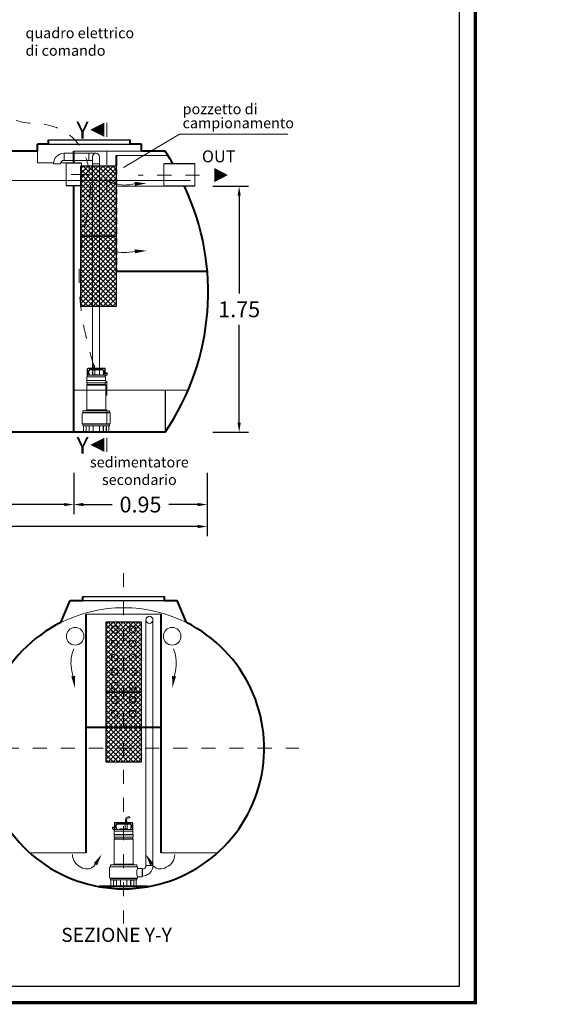
# Model space of a CAD drawing. Extents: x 348 to 729, y 206 to 229.
# Drawn here: x 518 to 521, y 217 to 224 of the extents above; entities that cross this region are included whole.
import ezdxf
from ezdxf.enums import TextEntityAlignment as Align

# ---------------------------------------------------------------- set-up
doc = ezdxf.new("R2010")
doc.units = 0
doc.header["$MEASUREMENT"] = 0
for name, pattern in [('CENTER', [2, 1.25, -0.25, 0.25, -0.25]), ('DASHED', [0.75, 0.5, -0.25]), ('HIDDEN', [0.375, 0.25, -0.125])]:
    doc.linetypes.add(name, pattern=pattern)
doc.layers.get('0').update_dxf_attribs({"linetype": 'CONTINUOUS'})
doc.layers.get('DEFPOINTS').update_dxf_attribs({"linetype": 'CONTINUOUS'})
doc.layers.add('filtro sel', color=3, linetype='CONTINUOUS')
for name, color, linetype, lineweight in [('fondo', 7, 'CONTINUOUS', 15), ('frecce', 8, 'CONTINUOUS', 15), ('livello acqua', 140, 'CONTINUOUS', 15), ('mezzeria', 8, 'CENTER', 15), ('pompe', 151, 'CONTINUOUS', 15), ('quote', 1, 'CONTINUOUS', 15), ('SCRITTE', 1, 'CONTINUOUS', 15), ('sezioni', 5, 'CONTINUOUS', 40), ('sezz', 4, 'CONTINUOUS', 15), ('tubo', 40, 'CONTINUOUS', 15), ('tubosez', 30, 'CONTINUOUS', 30)]:
    doc.layers.add(name, color=color, linetype=linetype, lineweight=lineweight)
doc.styles.add('ARIAL', font='ARIAL.TTF')
doc.styles.add('RED', font='ARIAL.TTF')
doc.dimstyles.new('RED', dxfattribs={"dimscale": 0.045, "dimtxt": 2.5, "dimasz": 1.5, "dimexe": 1.5, "dimexo": 0, "dimgap": 1.2, "dimtad": 0, "dimtih": 1, "dimtoh": 1, "dimzin": 1, "dimdsep": 46, "dimtxsty": 'RED', "dimcen": 0, "dimadec": 0, "dimazin": 0, "dimtfac": 1, "dimtdec": 4, "dimtmove": 0, "dimatfit": 3, "dimfxl": 0, "dimtolj": 1, "dimtzin": 0, "dimarcsym": 0})

# ---------------------------------------------------------------- blocks, each defined once
blk = doc.blocks.new('*D35')
at = {"layer": 'DEFPOINTS', "color": 0}
for p in [(518.9282, 222.4469), (518.9282, 220.6969), (519.1161, 220.6969)]:
    blk.add_point(p, dxfattribs=at)
at = {"layer": 'quote', "color": 0, "lineweight": -2}
for p, q in [((518.9282, 222.4469), (519.1836, 222.4469)), ((519.1161, 222.3794), (519.1161, 221.6833)), ((519.1161, 220.7644), (519.1161, 221.4604)), ((518.9282, 220.6969), (519.1836, 220.6969))]:
    blk.add_line(p, q, dxfattribs=at)
at = {"layer": 'quote', "color": 0}
for points in [[(519.1049, 222.3794), (519.1274, 222.3794), (519.1161, 222.4469)], [(519.1049, 220.7644), (519.1274, 220.7644), (519.1161, 220.6969)]]:
    blk.add_solid(points, dxfattribs=at)
at = {"layer": 'quote', "color": 0, "insert": (519.1161, 221.5719), "char_height": 0.1125, "attachment_point": 5, "style": 'RED'}
blk.add_mtext('\\A1;1.75', dxfattribs=at)
blk = doc.blocks.new('*D36')
at = {"layer": 'DEFPOINTS', "color": 0}
for p in [(514.6381, 220.1733), (518.8891, 220.1733), (518.8891, 220.0265)]:
    blk.add_point(p, dxfattribs=at)
at = {"layer": 'quote', "color": 0, "lineweight": -2}
for p, q in [((514.6381, 220.1733), (514.6381, 219.959)), ((518.8891, 220.1733), (518.8891, 219.959)), ((514.7056, 220.0265), (516.5608, 220.0265)), ((518.8216, 220.0265), (516.9664, 220.0265))]:
    blk.add_line(p, q, dxfattribs=at)
at = {"layer": 'quote', "color": 0}
for points in [[(514.7056, 220.0378), (514.7056, 220.0153), (514.6381, 220.0265)], [(518.8216, 220.0378), (518.8216, 220.0153), (518.8891, 220.0265)]]:
    blk.add_solid(points, dxfattribs=at)
at = {"layer": 'quote', "color": 0, "insert": (516.7636, 220.0265), "char_height": 0.1125, "attachment_point": 5, "style": 'RED'}
blk.add_mtext('\\A1;4.25', dxfattribs=at)
blk = doc.blocks.new('*D38')
at = {"layer": 'DEFPOINTS', "color": 0}
for p in [(516.3891, 220.4088), (517.9391, 220.4088), (517.9391, 220.1828)]:
    blk.add_point(p, dxfattribs=at)
at = {"layer": 'quote', "color": 0, "lineweight": -2}
for p, q in [((516.3891, 220.4088), (516.3891, 220.1153)), ((517.9391, 220.4088), (517.9391, 220.1153)), ((516.4566, 220.1828), (516.9689, 220.1828)), ((517.8716, 220.1828), (517.3593, 220.1828))]:
    blk.add_line(p, q, dxfattribs=at)
at = {"layer": 'quote', "color": 0}
for points in [[(516.4566, 220.194), (516.4566, 220.1715), (516.3891, 220.1828)], [(517.8716, 220.194), (517.8716, 220.1715), (517.9391, 220.1828)]]:
    blk.add_solid(points, dxfattribs=at)
at = {"layer": 'quote', "color": 0, "insert": (517.1641, 220.1828), "char_height": 0.1125, "attachment_point": 5, "style": 'RED'}
blk.add_mtext('\\A1;1.55', dxfattribs=at)
blk = doc.blocks.new('*D39')
at = {"layer": 'DEFPOINTS', "color": 0}
for p in [(517.9391, 220.4088), (518.8891, 220.4088), (518.8891, 220.1828)]:
    blk.add_point(p, dxfattribs=at)
at = {"layer": 'quote', "color": 0, "lineweight": -2}
for p, q in [((517.9391, 220.4088), (517.9391, 220.1153)), ((518.8891, 220.4088), (518.8891, 220.1153)), ((518.0066, 220.1828), (518.2136, 220.1828)), ((518.8216, 220.1828), (518.6146, 220.1828))]:
    blk.add_line(p, q, dxfattribs=at)
at = {"layer": 'quote', "color": 0}
for points in [[(518.0066, 220.194), (518.0066, 220.1715), (517.9391, 220.1828)], [(518.8216, 220.194), (518.8216, 220.1715), (518.8891, 220.1828)]]:
    blk.add_solid(points, dxfattribs=at)
at = {"layer": 'quote', "color": 0, "insert": (518.4141, 220.1828), "char_height": 0.1125, "attachment_point": 5, "style": 'RED'}
blk.add_mtext('\\A1;0.95', dxfattribs=at)

msp = doc.modelspace()

# ---------------------------------------------------------------- hatches: boundary and pattern name
at = {"layer": 'filtro sel'}
h = msp.add_hatch(dxfattribs=at)
h.set_pattern_fill('NET', color=256, scale=0.2, angle=45, style=0)
h.set_pattern_definition([(45, (27.273934, -38.403497), (-0.0176776695, 0.0176776695), []), (135, (27.273934, -38.403497), (-0.0176776695, -0.0176776695), [])])
h.paths.add_polyline_path([(518.2404, 222.5923), (517.9904, 222.5923), (517.9904, 222.0923), (518.2404, 222.0923)])
h = msp.add_hatch(dxfattribs=at)
h.set_pattern_fill('NET', color=256, scale=0.2, angle=45, style=0)
h.set_pattern_definition([(45, (27.273934, -38.903497), (-0.0176776695, 0.0176776695), []), (135, (27.273934, -38.903497), (-0.0176776695, -0.0176776695), [])])
h.paths.add_polyline_path([(518.2404, 222.0923), (517.9904, 222.0923), (517.9904, 221.5923), (518.2404, 221.5923)])
h = msp.add_hatch(dxfattribs=at)
h.set_pattern_fill('NET', color=256, scale=0.2, angle=45, style=0)
h.set_pattern_definition([(45, (27.45264, -41.64693), (-0.0176776695, 0.0176776695), []), (135, (27.45264, -41.64693), (-0.0176776695, -0.0176776695), [])])
h.paths.add_polyline_path([(518.4191, 219.3489), (518.1691, 219.3489), (518.1691, 218.8489), (518.4191, 218.8489)])
h = msp.add_hatch(dxfattribs=at)
h.set_pattern_fill('NET', color=256, scale=0.2, angle=45, style=0)
h.set_pattern_definition([(45, (27.45264, -42.14693), (-0.0176776695, 0.0176776695), []), (135, (27.45264, -42.14693), (-0.0176776695, -0.0176776695), [])])
h.paths.add_polyline_path([(518.4191, 218.8489), (518.1691, 218.8489), (518.1691, 218.3489), (518.4191, 218.3489)])

# ---------------------------------------------------------------- linework, layer by layer
for p, q in [((517.7604, 222.7769), (518.3404, 222.7769)), ((517.7604, 222.7769), (518.3404, 222.7769)), ((517.7604, 222.7469), (518.3404, 222.7469)), ((518.5888, 220.9962), (518.5888, 220.6969)), ((518.0041, 219.529), (518.5841, 219.529)), ((518.0041, 219.499), (518.5841, 219.499))]:
    msp.add_line(p, q)
at = {"const_width": 0.0232}
msp.add_lwpolyline([(512.7317, 216.6387), (512.7317, 229.102), (520.7963, 229.102), (520.7963, 216.6387)], close=True, dxfattribs=at)
msp.add_lwpolyline([(512.8475, 216.7545), (512.8475, 228.9862), (520.6805, 228.9862), (520.6805, 216.7545)], close=True)
at = {"layer": 'filtro sel'}
for points in [[(518.2404, 222.5923), (518.2404, 222.0923), (517.9904, 222.0923), (517.9904, 222.5923)], [(518.2404, 222.0923), (518.2404, 221.5923), (517.9904, 221.5923), (517.9904, 222.0923)], [(518.4191, 219.3489), (518.4191, 218.8489), (518.1691, 218.8489), (518.1691, 219.3489)], [(518.4191, 218.8489), (518.4191, 218.3489), (518.1691, 218.3489), (518.1691, 218.8489)]]:
    msp.add_lwpolyline(points, close=True, dxfattribs=at)
at = {"layer": 'fondo'}
for p, q in [((517.6804, 222.6969), (517.6804, 222.6148)), ((518.4204, 222.6969), (517.9391, 222.6969)), ((518.2404, 222.6651), (518.6093, 222.6651)), ((517.6804, 222.6148), (517.7954, 222.6148)), ((517.8464, 222.6148), (517.9391, 222.6148)), ((517.9391, 220.9962), (518.0316, 220.9962)), ((518.0164, 220.9962), (518.7528, 220.9962)), ((518.0274, 219.4033), (518.5607, 219.4033)), ((517.6254, 217.7053), (518.0274, 217.7053)), ((518.5607, 217.7053), (518.9628, 217.7053))]:
    msp.add_line(p, q, dxfattribs=at)
for centre in [(518.2296, 219.2933), (518.3586, 219.2933), (518.2296, 219.1933), (518.3586, 219.1933), (518.2296, 219.0933), (518.3586, 219.0933), (518.2296, 218.9933), (518.3586, 218.9933), (518.2296, 218.8933), (518.3586, 218.8933), (518.2296, 218.7933), (518.3586, 218.7933), (518.2296, 218.6933), (518.3586, 218.6933)]:
    msp.add_circle(centre, 0.025, dxfattribs=at)
msp.add_arc((518.2941, 218.4489), 1, 63.49539, 116.50461, dxfattribs=at)
at = {"layer": 'frecce'}
for points, format in [([(518.9401, 222.5269, 0.1, 0, 0), (519.0357, 222.5269, 0, 0, 0)], "xyseb"), ([(518.4017, 222.4656), (518.3561, 222.4614, -0.145031), (518.204, 222.4743, 0.038051), (518.1811, 222.487)], "xyb"), ([(518.4017, 221.9856), (518.3561, 221.9813, -0.145031), (518.204, 221.9942, 0.038051), (518.1811, 222.0069)], "xyb"), ([(517.9394, 218.9337), (517.9309, 218.9787, -0.145031), (517.9296, 219.1313, 0.038051), (517.9401, 219.1553)], "xyb"), ([(518.6488, 218.9337), (518.6572, 218.9787, 0.145031), (518.6585, 219.1313, -0.038051), (518.648, 219.1553)], "xyb"), ([(518.1083, 217.6472), (518.0815, 217.6097, -0.35746), (517.9903, 217.603, -0.306451), (517.9302, 217.6926)], "xyb"), ([(518.4798, 217.6472), (518.5067, 217.6097, 0.35746), (518.5978, 217.603, 0.306451), (518.658, 217.6926)], "xyb")]:
    msp.add_lwpolyline(points, format=format, dxfattribs=at)
for points in [[(518.3743, 222.4504), (518.3731, 222.4784), (518.4577, 222.468)], [(518.3743, 221.9704), (518.3731, 221.9983), (518.4577, 221.988)], [(517.9217, 218.9595), (517.9494, 218.9633), (517.947, 218.8782)], [(518.6664, 218.9595), (518.6387, 218.9633), (518.6411, 218.8782)], [(518.1055, 217.616), (518.0817, 217.6306), (518.1376, 217.6949)], [(518.4826, 217.616), (518.5064, 217.6306), (518.4505, 217.6949)]]:
    msp.add_solid(points, dxfattribs=at)
at = {"layer": 'livello acqua'}
for p, q in [((514.8222, 222.4894), (518.7706, 222.4894)), ((518.5808, 222.4469), (518.2418, 222.4469))]:
    msp.add_line(p, q, dxfattribs=at)
at = {"layer": 'mezzeria', "ltscale": 0.1}
msp.add_line((518.0455, 222.5308), (517.8327, 222.5308), dxfattribs=at)
at = {"layer": 'mezzeria', "ltscale": 0.05}
msp.add_line((518.8337, 222.5269), (518.3972, 222.5269), dxfattribs=at)
at = {"layer": 'mezzeria', "ltscale": 0.06}
for p, q in [((518.2941, 219.6954), (518.2941, 217.2023)), ((517.0475, 218.4489), (519.5406, 218.4489))]:
    msp.add_line(p, q, dxfattribs=at)
at = {"layer": 'pompe', "lineweight": 0}
for p, q in [((517.845, 222.6279), (517.845, 222.6279)), ((517.87, 222.6316), (518.072, 222.6316)), ((518.072, 222.6566), (518.072, 221.153)), ((518.122, 221.153), (518.122, 222.6566)), ((518.122, 222.6075), (518.122, 222.6075)), ((518.072, 221.1409), (518.072, 221.1047)), ((518.122, 221.1047), (518.122, 221.1409)), ((518.4528, 217.6143), (518.4528, 219.3624)), ((518.5028, 219.3626), (518.5028, 217.6143)), ((518.4261, 217.5893), (518.4278, 217.5893))]:
    msp.add_line(p, q, dxfattribs=at)
at = {"layer": 'pompe'}
for p, q in [((517.87, 222.6816), (517.87, 222.6316)), ((518.047, 222.6816), (518.047, 222.6316)), ((517.845, 222.6066), (517.795, 222.6066)), ((518.072, 222.6066), (518.122, 222.6066)), ((518.0749, 221.1566), (518.074, 221.1557)), ((518.0749, 221.1566), (518.074, 221.1557)), ((518.0882, 221.1566), (518.0749, 221.1566)), ((518.0882, 221.1566), (518.0749, 221.1566)), ((518.0775, 221.1716), (518.0775, 221.1566)), ((518.0856, 221.1716), (518.0775, 221.1716)), ((518.0856, 221.1716), (518.0856, 221.1566)), ((518.0891, 221.1557), (518.0882, 221.1566)), ((518.0891, 221.1557), (518.0882, 221.1566)), ((518.0325, 221.0888), (518.0325, 221.0667)), ((518.0346, 221.0915), (518.0346, 221.1469)), ((518.0346, 221.0999), (518.037, 221.1023)), ((518.0352, 221.0915), (518.163, 221.0915)), ((518.037, 221.1023), (518.037, 221.1469)), ((518.037, 221.1023), (518.1602, 221.1023)), ((518.0406, 221.153), (518.1576, 221.153)), ((518.0406, 221.1505), (518.1576, 221.1505)), ((518.0442, 221.1157), (518.0442, 221.1327)), ((518.0449, 221.1132), (518.0502, 221.1041)), ((518.0515, 221.1419), (518.0456, 221.1361)), ((518.0466, 221.1157), (518.0466, 221.1327)), ((518.047, 221.1145), (518.0533, 221.1035)), ((518.0532, 221.1402), (518.0474, 221.1344)), ((518.0549, 221.1433), (518.1433, 221.1433)), ((518.0549, 221.1409), (518.1433, 221.1409)), ((518.1266, 221.1047), (518.0716, 221.1047)), ((518.1266, 221.1047), (518.0716, 221.1047)), ((518.0737, 221.1061), (518.0742, 221.1409)), ((518.0894, 221.1061), (518.0737, 221.1061)), ((518.0894, 221.1061), (518.0737, 221.1061)), ((518.0891, 221.1557), (518.074, 221.1557)), ((518.074, 221.1557), (518.074, 221.153)), ((518.0891, 221.1557), (518.074, 221.1557)), ((518.074, 221.1557), (518.074, 221.153)), ((518.0894, 221.1061), (518.089, 221.1409)), ((518.0891, 221.1557), (518.0891, 221.153)), ((518.0891, 221.1557), (518.0891, 221.153)), ((518.1245, 221.1061), (518.1088, 221.1061)), ((518.1245, 221.1061), (518.1088, 221.1061)), ((518.1449, 221.1035), (518.1512, 221.1145)), ((518.1509, 221.1344), (518.145, 221.1402)), ((518.1526, 221.1361), (518.1467, 221.1419)), ((518.1481, 221.1041), (518.1533, 221.1132)), ((518.1516, 221.1327), (518.1516, 221.1157)), ((518.154, 221.1327), (518.154, 221.1157)), ((518.1612, 221.1469), (518.1612, 221.1023)), ((518.1619, 221.1016), (518.1636, 221.0999)), ((518.1636, 221.1469), (518.1636, 221.0915)), ((518.1775, 221.1198), (518.1636, 221.1198)), ((518.1775, 221.1162), (518.1636, 221.1162)), ((518.1636, 221.0951), (518.1775, 221.1089)), ((518.1657, 221.0667), (518.1657, 221.0888)), ((518.1775, 221.1089), (518.1775, 221.1198)), ((518.1666, 221.0661), (518.0316, 221.0661)), ((518.0316, 221.0661), (518.0316, 221.0647)), ((518.1666, 221.0647), (518.0316, 221.0647)), ((518.0316, 221.0632), (518.0316, 221.0527)), ((518.0316, 221.0331), (518.0316, 220.8565)), ((518.1649, 221.0331), (518.033, 221.0331)), ((518.0346, 221.0373), (518.0346, 221.0485)), ((518.1631, 221.0489), (518.0351, 221.0489)), ((518.1634, 221.0369), (518.0351, 221.0369)), ((518.1636, 221.0485), (518.1636, 221.0373)), ((518.1666, 221.0647), (518.1666, 221.0661)), ((518.1666, 221.0647), (518.1666, 221.0661)), ((518.1666, 221.0527), (518.1666, 221.0632)), ((518.1666, 220.8565), (518.1666, 221.0331)), ((517.9996, 220.8317), (517.9996, 220.7598)), ((518.1947, 220.837), (518.0035, 220.837)), ((518.0035, 220.8355), (518.0035, 220.837)), ((518.1947, 220.8355), (518.0035, 220.8355)), ((518.0044, 220.8376), (518.0044, 220.848)), ((518.1917, 220.85), (518.0065, 220.85)), ((518.0332, 220.8503), (518.0188, 220.8503)), ((518.0188, 220.85), (518.0188, 220.8503)), ((518.0314, 220.8564), (518.0261, 220.851)), ((518.1662, 220.8565), (518.0321, 220.8565)), ((518.0332, 220.85), (518.0332, 220.8503)), ((518.1795, 220.8503), (518.165, 220.8503)), ((518.165, 220.8503), (518.165, 220.85)), ((518.1721, 220.851), (518.1668, 220.8564)), ((518.1795, 220.8503), (518.1795, 220.85)), ((518.1938, 220.848), (518.1938, 220.8376)), ((518.1947, 220.837), (518.1947, 220.8355)), ((518.1986, 220.8317), (518.1986, 220.7598)), ((518.1947, 220.7559), (518.0035, 220.7559)), ((518.0035, 220.7556), (518.1947, 220.7556)), ((518.0035, 220.7556), (518.0035, 220.7541)), ((518.1947, 220.7541), (518.0035, 220.7541)), ((518.0044, 220.7459), (518.0044, 220.7535)), ((518.1917, 220.7439), (518.0065, 220.7439)), ((518.0092, 220.6989), (518.0092, 220.7418)), ((518.0267, 220.6989), (518.0267, 220.7439)), ((518.0275, 220.6975), (518.0275, 220.7418)), ((518.048, 220.7424), (518.0281, 220.7424)), ((518.0319, 220.7435), (518.0774, 220.7435)), ((518.0486, 220.6975), (518.0486, 220.7418)), ((518.0493, 220.6989), (518.0493, 220.7435)), ((518.0738, 220.742), (518.0738, 220.7435)), ((518.0756, 220.7401), (518.0766, 220.7401)), ((518.0766, 220.7418), (518.0766, 220.6989)), ((518.1208, 220.7435), (518.1663, 220.7435)), ((518.1217, 220.7418), (518.1217, 220.6989)), ((518.1217, 220.7401), (518.1226, 220.7401)), ((518.1244, 220.7435), (518.1244, 220.742)), ((518.1489, 220.7435), (518.1489, 220.6989)), ((518.1497, 220.7418), (518.1497, 220.6975)), ((518.1702, 220.7424), (518.1503, 220.7424)), ((518.1708, 220.7418), (518.1708, 220.6975)), ((518.1715, 220.7439), (518.1715, 220.6989)), ((518.189, 220.7418), (518.189, 220.6989)), ((518.1938, 220.7535), (518.1938, 220.7459)), ((518.1947, 220.7556), (518.1947, 220.7541)), ((518.0044, 220.6983), (518.0261, 220.6983)), ((518.0044, 220.6969), (518.0044, 220.6983)), ((518.0044, 220.6969), (518.0507, 220.6969)), ((518.0244, 220.6983), (518.0244, 220.6969)), ((518.0499, 220.6983), (518.0507, 220.6983)), ((518.0507, 220.6969), (518.0507, 220.6983)), ((518.0507, 220.6969), (518.072, 220.6969)), ((518.072, 220.6983), (518.1262, 220.6983)), ((518.072, 220.6983), (518.072, 220.6969)), ((518.072, 220.6969), (518.1262, 220.6969)), ((518.1262, 220.6983), (518.1262, 220.6969)), ((518.1262, 220.6969), (518.1475, 220.6969)), ((518.1475, 220.6983), (518.1483, 220.6983)), ((518.1475, 220.6983), (518.1475, 220.6969)), ((518.1475, 220.6969), (518.1938, 220.6969)), ((518.1721, 220.6983), (518.1938, 220.6983)), ((518.1738, 220.6983), (518.1738, 220.6969)), ((518.1938, 220.6983), (518.1938, 220.6969)), ((518.3076, 217.9402), (518.3076, 217.9251)), ((518.3156, 217.9402), (518.3156, 217.9251)), ((518.3259, 217.9602), (518.3379, 217.9613)), ((518.3267, 217.9522), (518.339, 217.9533)), ((518.2157, 217.8883), (518.2295, 217.8883)), ((518.2157, 217.8775), (518.2157, 217.8883)), ((518.2157, 217.8847), (518.2295, 217.8847)), ((518.2295, 217.8636), (518.2157, 217.8775)), ((518.2295, 217.9155), (518.2295, 217.86)), ((518.2313, 217.8701), (518.2295, 217.8684)), ((518.232, 217.9155), (518.232, 217.8708)), ((518.3562, 217.8708), (518.233, 217.8708)), ((518.3526, 217.9215), (518.2356, 217.9215)), ((518.3526, 217.9191), (518.2356, 217.9191)), ((518.2392, 217.9012), (518.2392, 217.8842)), ((518.2451, 217.8726), (518.2398, 217.8818)), ((518.2406, 217.9046), (518.2464, 217.9104)), ((518.2416, 217.9012), (518.2416, 217.8842)), ((518.2482, 217.872), (518.2419, 217.883)), ((518.2423, 217.9029), (518.2481, 217.9087)), ((518.3383, 217.9118), (518.2498, 217.9118)), ((518.3383, 217.9094), (518.2498, 217.9094)), ((518.2666, 217.8732), (518.3216, 217.8732)), ((518.2687, 217.8747), (518.2844, 217.8747)), ((518.3038, 217.8747), (518.3042, 217.9094)), ((518.3038, 217.8747), (518.3194, 217.8747)), ((518.3041, 217.9242), (518.305, 217.9251)), ((518.3041, 217.9242), (518.3191, 217.9242)), ((518.3041, 217.9242), (518.3041, 217.9215)), ((518.305, 217.9251), (518.3182, 217.9251)), ((518.3182, 217.9251), (518.3191, 217.9242)), ((518.3194, 217.8747), (518.319, 217.9094)), ((518.3191, 217.9242), (518.3191, 217.9215)), ((518.3462, 217.883), (518.3399, 217.872)), ((518.34, 217.9087), (518.3458, 217.9029)), ((518.3417, 217.9104), (518.3475, 217.9046)), ((518.3483, 217.8818), (518.343, 217.8726)), ((518.3465, 217.8842), (518.3465, 217.9012)), ((518.3489, 217.8842), (518.3489, 217.9012)), ((518.3562, 217.8708), (518.3562, 217.9155)), ((518.3586, 217.8684), (518.3562, 217.8708)), ((518.3586, 217.86), (518.3586, 217.9155)), ((518.2265, 217.8346), (518.3616, 217.8346)), ((518.2265, 217.8332), (518.2265, 217.8346)), ((518.2265, 217.8332), (518.2265, 217.8346)), ((518.2265, 217.8332), (518.3616, 217.8332)), ((518.2265, 217.8212), (518.2265, 217.8317)), ((518.2265, 217.6251), (518.2265, 217.8016)), ((518.2275, 217.8353), (518.2275, 217.8573)), ((518.2282, 217.8016), (518.3601, 217.8016)), ((518.2295, 217.817), (518.2295, 217.8058)), ((518.2298, 217.8054), (518.3581, 217.8054)), ((518.23, 217.8174), (518.3581, 217.8174)), ((518.358, 217.86), (518.2301, 217.86)), ((518.3586, 217.8058), (518.3586, 217.817)), ((518.3606, 217.8573), (518.3606, 217.8353)), ((518.3616, 217.8346), (518.3616, 217.8332)), ((518.3616, 217.8317), (518.3616, 217.8212)), ((518.3616, 217.8016), (518.3616, 217.6251)), ((518.1946, 217.6002), (518.1946, 217.5283)), ((518.1984, 217.6055), (518.3897, 217.6055)), ((518.1984, 217.6055), (518.1984, 217.6041)), ((518.1984, 217.6041), (518.3897, 217.6041)), ((518.1994, 217.6165), (518.1994, 217.6061)), ((518.2014, 217.6185), (518.3867, 217.6185)), ((518.2137, 217.6188), (518.2282, 217.6188)), ((518.2137, 217.6188), (518.2137, 217.6185)), ((518.221, 217.6196), (518.2264, 217.6249)), ((518.227, 217.6251), (518.361, 217.6251)), ((518.2282, 217.6188), (518.2282, 217.6185)), ((518.3599, 217.6188), (518.3744, 217.6188)), ((518.3599, 217.6185), (518.3599, 217.6188)), ((518.3618, 217.6249), (518.3671, 217.6196)), ((518.3744, 217.6185), (518.3744, 217.6188)), ((518.3887, 217.6061), (518.3887, 217.6165)), ((518.3897, 217.6041), (518.3897, 217.6055)), ((518.3936, 217.5944), (518.3936, 217.6002)), ((518.4261, 217.5944), (518.3936, 217.5944)), ((518.4261, 217.5341), (518.4261, 217.5944)), ((518.4278, 217.5893), (518.4278, 217.5393)), ((518.5028, 217.6143), (518.4528, 217.6143)), ((518.1984, 217.5245), (518.3897, 217.5245)), ((518.3897, 217.5241), (518.1984, 217.5241)), ((518.1984, 217.5241), (518.1984, 217.5227)), ((518.1984, 217.5227), (518.3897, 217.5227)), ((518.1994, 217.5221), (518.1994, 217.5144)), ((518.3887, 217.5144), (518.3887, 217.5221)), ((518.3897, 217.5241), (518.3897, 217.5227)), ((518.3936, 217.5283), (518.3936, 217.5341)), ((518.4261, 217.5341), (518.3936, 217.5341)), ((518.4261, 217.5393), (518.4278, 217.5393)), ((518.2211, 217.4668), (518.1994, 217.4668)), ((518.1994, 217.4668), (518.1994, 217.4654)), ((518.2457, 217.4654), (518.1994, 217.4654)), ((518.2014, 217.5124), (518.3867, 217.5124)), ((518.2041, 217.5104), (518.2041, 217.4674)), ((518.2194, 217.4668), (518.2194, 217.4654)), ((518.2217, 217.5124), (518.2217, 217.4674)), ((518.2224, 217.5104), (518.2224, 217.466)), ((518.223, 217.511), (518.2429, 217.511)), ((518.2724, 217.512), (518.2269, 217.512)), ((518.2435, 217.5104), (518.2435, 217.466)), ((518.2442, 217.512), (518.2442, 217.4674)), ((518.2457, 217.4668), (518.2448, 217.4668)), ((518.2457, 217.4668), (518.2457, 217.4654)), ((518.2669, 217.4654), (518.2457, 217.4654)), ((518.3212, 217.4668), (518.2669, 217.4668)), ((518.2669, 217.4668), (518.2669, 217.4654)), ((518.3212, 217.4654), (518.2669, 217.4654)), ((518.2687, 217.512), (518.2687, 217.5105)), ((518.2715, 217.5087), (518.2705, 217.5087)), ((518.2715, 217.5104), (518.2715, 217.4674)), ((518.3612, 217.512), (518.3157, 217.512)), ((518.3166, 217.5104), (518.3166, 217.4674)), ((518.3176, 217.5087), (518.3166, 217.5087)), ((518.3194, 217.5105), (518.3194, 217.512)), ((518.3212, 217.4668), (518.3212, 217.4654)), ((518.3425, 217.4654), (518.3212, 217.4654)), ((518.3433, 217.4668), (518.3425, 217.4668)), ((518.3425, 217.4654), (518.3425, 217.4668)), ((518.3888, 217.4654), (518.3425, 217.4654)), ((518.3439, 217.4674), (518.3439, 217.512)), ((518.3446, 217.466), (518.3446, 217.5104)), ((518.3452, 217.511), (518.3651, 217.511)), ((518.3657, 217.466), (518.3657, 217.5104)), ((518.3664, 217.4674), (518.3664, 217.5124)), ((518.3888, 217.4668), (518.367, 217.4668)), ((518.3687, 217.4668), (518.3687, 217.4654)), ((518.384, 217.4674), (518.384, 217.5104)), ((518.3888, 217.4654), (518.3888, 217.4668))]:
    msp.add_line(p, q, dxfattribs=at)
at = {"layer": 'pompe', "lineweight": 0}
msp.add_lwpolyline([(517.87, 222.6816), (518.0479, 222.6816), (518.097, 222.6816)], dxfattribs=at)
at = {"layer": 'pompe'}
msp.add_lwpolyline([(518.3379, 217.9613), (518.3379, 217.9608), (518.338, 217.9603), (518.338, 217.9599), (518.3381, 217.9594), (518.3382, 217.9589), (518.3383, 217.9584), (518.3383, 217.958), (518.3384, 217.9575), (518.3385, 217.957), (518.3385, 217.9566), (518.3386, 217.9561), (518.3387, 217.9556), (518.3387, 217.9551), (518.3387, 217.9547), (518.3387, 217.9542), (518.3388, 217.9537), (518.339, 217.9533)], dxfattribs=at)
at = {"layer": 'pompe', "lineweight": 0}
msp.add_circle((518.4778, 219.3626), 0.025, dxfattribs=at)
for centre, radius, start, end in [((517.87, 222.6066), 0.075, 90, 180), ((517.87, 222.6066), 0.025, 90, 180), ((518.097, 222.6566), 0.025, 0, 180), ((518.4278, 217.6143), 0.025, 270, 0), ((518.4278, 217.6143), 0.075, 270, 0)]:
    msp.add_arc(centre, radius, start, end, dxfattribs=at)
at = {"layer": 'pompe'}
for centre, radius, start, end in [((518.0352, 221.0888), 0.00265, 89.99987, 179.99986), ((518.0406, 221.1469), 0.00603, 89.99987, 179.99986), ((518.0406, 221.1469), 0.00362, 89.99987, 179.99986), ((518.0392, 221.0923), 0.00107, 307.41106, 322.59211), ((518.0491, 221.1327), 0.00482, 135.00011, 180.00013), ((518.0491, 221.1157), 0.00482, 180.00036, 210.0003), ((518.0469, 221.0923), 0.00107, 217.408, 232.58905), ((518.0491, 221.1327), 0.00241, 135.00011, 180.00013), ((518.0491, 221.1157), 0.00241, 180.00036, 210.0003), ((518.0491, 221.1035), 0.00121, 270.00051, 29.99894), ((518.0549, 221.1385), 0.00482, 89.99971, 135.00006), ((518.0549, 221.1385), 0.00241, 89.99971, 135.00006), ((518.0554, 221.1047), 0.00241, 210.00063, 270.00024), ((518.0716, 221.1021), 0.00265, 89.99987, 174.78361), ((518.0716, 221.1021), 0.00265, 89.99987, 174.78361), ((518.0764, 221.1048), 0.00302, 154.15803, 182.05667), ((518.0764, 221.1048), 0.00302, 154.15803, 182.05667), ((518.0867, 221.1048), 0.00302, 357.94328, 25.84186), ((518.0867, 221.1048), 0.00302, 357.94328, 25.84186), ((518.0991, 221.0938), 0.0121, 64.82035, 115.17945), ((518.0991, 221.0938), 0.0121, 64.82035, 115.17945), ((518.1115, 221.1048), 0.00302, 154.15803, 182.05667), ((518.1115, 221.1048), 0.00302, 154.15803, 182.05667), ((518.1218, 221.1048), 0.00302, 357.94328, 25.84186), ((518.1218, 221.1048), 0.00302, 357.94328, 25.84186), ((518.1266, 221.1021), 0.00265, 5.21655, 89.99987), ((518.1266, 221.1021), 0.00265, 5.21655, 89.99987), ((518.1428, 221.1047), 0.00241, 269.99991, 329.99944), ((518.1433, 221.1385), 0.00482, 44.99973, 90.00004), ((518.1433, 221.1385), 0.00241, 44.99973, 90.00004), ((518.1491, 221.1035), 0.00121, 150.00095, 269.99946), ((518.1492, 221.1327), 0.00241, 359.99982, 44.99978), ((518.1492, 221.1157), 0.00241, 329.99977, 359.99971), ((518.1492, 221.1327), 0.00482, 359.99982, 44.99978), ((518.1492, 221.1157), 0.00482, 329.99977, 359.99971), ((518.1576, 221.1469), 0.00603, 359.99965, 89.99987), ((518.1576, 221.1469), 0.00362, 359.99965, 89.99987), ((518.1602, 221.0999), 0.00241, 44.99989, 90.00026), ((518.163, 221.0888), 0.00265, 359.99998, 89.99987), ((518.0334, 221.0632), 0.00181, 122.40415, 180.0016), ((518.0354, 221.0527), 0.00386, 180.00014, 251.0728), ((518.0354, 221.0331), 0.00386, 108.92731, 179.99997), ((518.0319, 221.0667), 0.000603, 270.00002, 359.99818), ((518.034, 221.0485), 0.000603, 359.99873, 71.07216), ((518.034, 221.0373), 0.000603, 288.92724, 359.99944), ((518.1642, 221.0485), 0.000603, 108.92769, 180.00122), ((518.1642, 221.0373), 0.000603, 180.00064, 251.07291), ((518.1628, 221.0527), 0.00386, 288.92735, 359.99998), ((518.1628, 221.0331), 0.00386, 359.99993, 71.1062), ((518.1663, 221.0667), 0.000603, 180.00189, 270.00002), ((518.1648, 221.0632), 0.00181, 359.99829, 57.59576), ((518.0035, 220.8317), 0.00386, 89.99987, 179.99986), ((518.0038, 220.8376), 0.000603, 270.00007, 359.99998), ((518.0065, 220.848), 0.00205, 90.00004, 179.99997), ((518.0274, 220.8498), 0.00181, 134.99995, 164.07819), ((518.031, 220.8568), 0.000603, 315.00128, 359.99998), ((518.1672, 220.8568), 0.000603, 179.99833, 224.99758), ((518.1709, 220.8498), 0.00181, 15.92093, 45.00076), ((518.1917, 220.848), 0.00205, 359.99998, 89.99987), ((518.1944, 220.8376), 0.000603, 180.00009, 270.00002), ((518.1947, 220.8317), 0.00386, 359.99998, 89.99987), ((518.0035, 220.7598), 0.00386, 180.00009, 270.00002), ((518.0038, 220.7535), 0.000603, 0.00004, 89.99987), ((518.0065, 220.7459), 0.00205, 179.99991, 269.99989), ((518.0112, 220.7418), 0.00205, 89.99987, 179.99986), ((518.0281, 220.7418), 0.000603, 89.99987, 179.99986), ((518.0307, 220.7433), 0.000603, 58.21032, 89.99938), ((518.0319, 220.7453), 0.00181, 238.1615, 270.00002), ((518.048, 220.7418), 0.000603, 359.99998, 89.99987), ((518.0756, 220.742), 0.00181, 179.99997, 270), ((518.0786, 220.7418), 0.00205, 89.99987, 179.99986), ((518.1196, 220.7418), 0.00205, 359.99998, 89.99987), ((518.1226, 220.742), 0.00181, 270.00002, 0), ((518.1503, 220.7418), 0.000603, 89.99987, 179.99986), ((518.1604, 220.7541), 0.00121, 90.0002, 108.00015), ((518.1663, 220.7453), 0.00181, 270.00007, 301.79001), ((518.1676, 220.7433), 0.000603, 90.00157, 121.79042), ((518.1702, 220.7418), 0.000603, 359.99998, 89.99987), ((518.187, 220.7418), 0.00205, 359.99998, 89.99987), ((518.1917, 220.7459), 0.00205, 270.00013, 359.99998), ((518.1944, 220.7535), 0.000603, 89.99982, 179.99975), ((518.1947, 220.7598), 0.00386, 270.00002, 359.99998), ((518.0086, 220.6989), 0.000603, 270.00002, 359.99998), ((518.0261, 220.6989), 0.000603, 270.00002, 359.99998), ((518.0269, 220.6975), 0.000603, 270.00002, 359.99998), ((518.0492, 220.6975), 0.000603, 180.00009, 270.00002), ((518.0499, 220.6989), 0.000603, 180.00009, 270.00002), ((518.076, 220.6989), 0.000603, 270.00002, 359.99998), ((518.1223, 220.6989), 0.000603, 180.00009, 270.00002), ((518.1483, 220.6989), 0.000603, 270.00002, 359.99998), ((518.1491, 220.6975), 0.000603, 270.00002, 359.99998), ((518.1714, 220.6975), 0.000603, 180.00009, 270.00002), ((518.1721, 220.6989), 0.000603, 180.00009, 270.00002), ((518.1896, 220.6989), 0.000603, 180.00009, 270.00002), ((518.3277, 217.9402), 0.0201, 95.00015, 180.00002), ((518.3277, 217.9402), 0.0121, 95.00015, 180.00002), ((518.2356, 217.9155), 0.00603, 90.00013, 180.00035), ((518.233, 217.8684), 0.00241, 89.99974, 135.00011), ((518.2356, 217.9155), 0.00362, 90.00013, 180.00035), ((518.244, 217.9012), 0.00482, 135.00022, 180.00018), ((518.244, 217.8842), 0.00482, 180.00029, 210.00023), ((518.244, 217.9012), 0.00241, 135.00022, 180.00018), ((518.244, 217.8842), 0.00241, 180.00029, 210.00023), ((518.2441, 217.872), 0.00121, 270.00054, 29.99905), ((518.2498, 217.907), 0.00482, 89.99996, 135.00027), ((518.2498, 217.907), 0.00241, 89.99996, 135.00027), ((518.2503, 217.8732), 0.00241, 210.00056, 270.00009), ((518.2666, 217.8706), 0.00265, 90.00013, 174.78345), ((518.2714, 217.8733), 0.00302, 154.15814, 182.05672), ((518.2817, 217.8733), 0.00302, 357.94333, 25.84197), ((518.2941, 217.8623), 0.0121, 64.82055, 115.17965), ((518.3065, 217.8733), 0.00302, 154.15814, 182.05672), ((518.3167, 217.8733), 0.00302, 357.94333, 25.84197), ((518.3216, 217.8706), 0.00265, 5.21639, 90.00013), ((518.3378, 217.8732), 0.00241, 269.99976, 329.99937), ((518.3383, 217.907), 0.00482, 44.99994, 90.00029), ((518.3383, 217.907), 0.00241, 44.99994, 90.00029), ((518.3441, 217.872), 0.00121, 150.00106, 269.99949), ((518.3441, 217.9012), 0.00241, 359.99987, 44.99989), ((518.3441, 217.8842), 0.00241, 329.9997, 359.99964), ((518.3441, 217.9012), 0.00482, 359.99987, 44.99989), ((518.3441, 217.8842), 0.00482, 329.9997, 359.99964), ((518.3526, 217.9155), 0.00603, 0.00014, 90.00013), ((518.3526, 217.9155), 0.00362, 0.00014, 90.00013), ((518.2283, 217.8317), 0.00181, 122.40424, 180.00171), ((518.2304, 217.8212), 0.00386, 180.00002, 251.07265), ((518.2304, 217.8016), 0.00386, 108.8938, 180.00007), ((518.2269, 217.8353), 0.000603, 269.99998, 359.99811), ((518.2301, 217.8573), 0.00265, 90.00013, 180.00002), ((518.2289, 217.817), 0.000603, 359.99878, 71.07231), ((518.2289, 217.8058), 0.000603, 288.92709, 359.99936), ((518.3463, 217.8608), 0.00107, 307.41095, 322.592), ((518.354, 217.8608), 0.00107, 217.40789, 232.58894), ((518.358, 217.8573), 0.00265, 0.00014, 90.00013), ((518.3592, 217.817), 0.000603, 108.92784, 180.00127), ((518.3592, 217.8058), 0.000603, 180.00056, 251.07276), ((518.3577, 217.8212), 0.00386, 288.9272, 359.99986), ((518.3577, 217.8016), 0.00386, 0.00003, 71.07269), ((518.3612, 217.8353), 0.000603, 180.00182, 269.99998), ((518.3598, 217.8317), 0.00181, 359.9984, 57.59585), ((518.1984, 217.6002), 0.00386, 90.00013, 180.00002), ((518.1988, 217.6061), 0.000603, 269.99998, 359.99991), ((518.2014, 217.6165), 0.00205, 90.00013, 180.00002), ((518.2223, 217.6183), 0.00181, 134.99924, 164.07907), ((518.2259, 217.6253), 0.000603, 315.00242, 0.00167), ((518.3622, 217.6253), 0.000603, 180.00002, 224.99872), ((518.3658, 217.6183), 0.00181, 15.92181, 45.00005), ((518.3867, 217.6165), 0.00205, 0.00003, 89.99996), ((518.4592, 217.5643), 0.0723, 155.34316, 204.65684), ((518.3893, 217.6061), 0.000603, 180.00002, 269.99993), ((518.3897, 217.6002), 0.00386, 0.00014, 90.00013), ((518.1984, 217.5283), 0.00386, 180.00002, 269.99998), ((518.1988, 217.5221), 0.000603, 0.00025, 90.00018), ((518.2014, 217.5145), 0.00205, 180.00002, 269.99987), ((518.2328, 217.5226), 0.00121, 71.99985, 89.9998), ((518.3867, 217.5145), 0.00205, 270.00011, 0.00009), ((518.3893, 217.5221), 0.000603, 90.00013, 179.99996), ((518.3897, 217.5283), 0.00386, 269.99998, 359.99991), ((518.2035, 217.4674), 0.000603, 269.99998, 359.99991), ((518.2062, 217.5104), 0.00205, 90.00013, 180.00002), ((518.2211, 217.4674), 0.000603, 269.99998, 359.99991), ((518.2218, 217.466), 0.000603, 269.99998, 359.99991), ((518.223, 217.5104), 0.000603, 90.00013, 180.00002), ((518.2256, 217.5118), 0.000603, 58.20958, 89.99843), ((518.2269, 217.5139), 0.00181, 238.20999, 269.99993), ((518.2429, 217.5104), 0.000603, 0.00014, 90.00013), ((518.2441, 217.466), 0.000603, 180.00002, 269.99998), ((518.2448, 217.4674), 0.000603, 180.00002, 269.99998), ((518.2705, 217.5105), 0.00181, 180, 269.99998), ((518.2709, 217.4674), 0.000603, 269.99998, 359.99991), ((518.2736, 217.5104), 0.00205, 90.00013, 180.00002), ((518.3146, 217.5104), 0.00205, 0.00014, 90.00013), ((518.3172, 217.4674), 0.000603, 180.00002, 269.99998), ((518.3176, 217.5105), 0.00181, 270, 0.00003), ((518.3433, 217.4674), 0.000603, 269.99998, 359.99991), ((518.344, 217.466), 0.000603, 269.99998, 359.99991), ((518.3452, 217.5104), 0.000603, 90.00013, 180.00002), ((518.3612, 217.5139), 0.00181, 269.99998, 301.8385), ((518.3625, 217.5118), 0.000603, 90.00062, 121.78968), ((518.3651, 217.5104), 0.000603, 0.00014, 90.00013), ((518.3663, 217.466), 0.000603, 180.00002, 269.99998), ((518.367, 217.4674), 0.000603, 180.00002, 269.99998), ((518.3819, 217.5104), 0.00205, 0.00014, 90.00013), ((518.3846, 217.4674), 0.000603, 180.00002, 269.99998)]:
    msp.add_arc(centre, radius, start, end, dxfattribs=at)
at = {"layer": 'pompe', "linetype": 'HIDDEN', "ltscale": 0.2}
msp.add_spline([(518.0816, 221.1716), (518.0222, 221.3966), (517.9941, 222.0239), (518.0545, 222.5267), (517.984, 222.7303), (517.7663, 222.8799), (517.5012, 222.9318), (517.3716, 223.1927), (517.3373, 223.2597)], degree=3, dxfattribs=at)
at = {"layer": 'SCRITTE'}
for p, q in [((518.2937, 222.5812), (518.6924, 222.8173)), ((518.6924, 222.8173), (519.4625, 222.8173))]:
    msp.add_line(p, q, dxfattribs=at)
at = {"layer": 'sezioni'}
for p, q in [((517.7604, 222.7469), (517.7604, 222.7769)), ((517.7604, 222.7469), (517.7604, 222.7769)), ((518.3404, 222.7469), (518.3404, 222.7769)), ((517.6804, 222.6969), (517.6804, 222.7469)), ((517.7604, 222.7469), (517.6804, 222.7469)), ((518.4204, 222.7469), (518.3404, 222.7469)), ((518.4204, 222.7469), (518.3404, 222.7469)), ((518.4204, 222.7469), (518.3404, 222.7469)), ((518.4204, 222.6969), (518.4204, 222.7469)), ((518.4204, 222.6969), (518.4204, 222.7469)), ((517.6804, 222.6969), (517.3378, 222.6969)), ((517.9391, 222.6108), (517.9391, 222.6969)), ((518.2404, 222.6651), (518.2404, 222.5923)), ((518.5888, 222.6969), (518.4204, 222.6969)), ((518.2404, 222.5677), (518.2404, 222.5324)), ((518.2404, 222.4968), (518.2404, 222.4614)), ((517.9391, 220.6969), (517.9391, 222.4508)), ((518.2404, 222.426), (518.2404, 222.3907)), ((518.2404, 222.3643), (518.2404, 222.3199)), ((518.2404, 222.2936), (518.2404, 222.2492)), ((518.2404, 222.2229), (518.2404, 222.1785)), ((518.2404, 222.1522), (518.2404, 222.1078)), ((518.2404, 222.0764), (518.2404, 222.0321)), ((518.2404, 222.0057), (518.2404, 221.9614)), ((518.2404, 221.935), (518.2404, 221.8907)), ((518.2404, 221.8643), (518.2404, 221.8402)), ((518.8894, 221.8402), (518.2404, 221.8402)), ((518.5888, 220.6969), (514.9392, 220.6969)), ((517.8478, 219.3438), (517.9141, 219.499)), ((517.9141, 219.499), (518.0041, 219.499)), ((518.0041, 219.499), (518.0041, 219.529)), ((518.5841, 219.499), (518.5841, 219.529)), ((518.5841, 219.499), (518.6741, 219.499)), ((518.7403, 219.3438), (518.6741, 219.499)), ((518.0274, 217.7053), (518.0274, 219.4033)), ((518.5607, 217.7053), (518.5607, 219.4033)), ((518.5607, 218.5968), (518.0274, 218.5968)), ((518.4692, 217.4654), (518.1189, 217.4654))]:
    msp.add_line(p, q, dxfattribs=at)
for centre, radius, start, end in [((517.0738, 221.6969), 1.8153, 30.08509, 33.42626), ((517.1256, 221.6928), 1.77, 325.75956, 25.21688), ((518.2941, 218.4489), 1, 116.50461, 63.49539)]:
    msp.add_arc(centre, radius, start, end, dxfattribs=at)
at = {"layer": 'sezz', "linetype": 'DASHED', "ltscale": 0.1}
for p, q in [((518.1754, 222.8993), (518.1754, 222.4035)), ((518.1754, 220.5576), (518.1754, 221.0902))]:
    msp.add_line(p, q, dxfattribs=at)
at = {"layer": 'sezz'}
for points in [[(518.0571, 222.8493, 0, 0.1, 0), (518.1557, 222.8493, 0.1, 0.1, 0)], [(518.0571, 220.6076, 0, 0.1, 0), (518.1557, 220.6076, 0.1, 0.1, 0)]]:
    msp.add_lwpolyline(points, format="xyseb", dxfattribs=at)
at = {"layer": 'tubo'}
for p, q in [((517.8849, 222.6108), (517.8849, 222.4508)), ((517.9933, 222.6108), (517.9933, 222.4508)), ((518.5808, 222.6069), (518.5808, 222.4469)), ((518.8001, 222.6069), (518.8001, 222.4469))]:
    msp.add_line(p, q, dxfattribs=at)
for centre in [(517.949, 219.2457), (518.6392, 219.2457)]:
    msp.add_circle(centre, 0.0625, dxfattribs=at)
at = {"layer": 'tubosez'}
for p, q in [((517.9933, 222.6108), (517.8849, 222.6108)), ((518.8001, 222.6069), (518.5808, 222.6069)), ((517.9933, 222.4508), (517.8849, 222.4508)), ((518.8001, 222.4469), (518.5808, 222.4469))]:
    msp.add_line(p, q, dxfattribs=at)

# ---------------------------------------------------------------- texts
at = {"layer": 'SCRITTE', "style": 'ARIAL'}
for s, height, p in [('pozzetto di', 0.075, (518.7136, 222.9973)), ('campionamento', 0.075, (518.7136, 222.8976)), ('OUT', 0.085, (518.8509, 222.6602)), ('SEZIONE Y-Y', 0.1, (517.85, 217.1213))]:
    msp.add_text(s, height=height, dxfattribs=at).set_placement(p, align=Align.MIDDLE_LEFT)
at = {"layer": 'SCRITTE', "char_height": 0.075, "style": 'ARIAL'}
for s, insert, width, attachment_point in [('quadro elettrico\\Pdi comando', (517.596, 223.5756), 1.543963, 1), ('sedimentatore\\Psecondario', (518.4057, 220.5219), 0.795022, 2)]:
    msp.add_mtext(s, dxfattribs=dict(at, insert=insert, width=width, attachment_point=attachment_point))
at = {"layer": 'sezz', "style": 'ARIAL'}
for p in [(517.9581, 222.846), (517.9581, 220.6042)]:
    msp.add_text('Y', height=0.12, dxfattribs=at).set_placement(p, align=Align.MIDDLE_LEFT)

# ---------------------------------------------------------------- dimensions: what is measured, and where the dimension line sits
at = {"layer": 'quote'}
dim = msp.add_linear_dim(base=(519.1161, 220.6969), p1=(518.9282, 222.4469), p2=(518.9282, 220.6969), angle=90, dimstyle='RED', dxfattribs=at)
dim.commit()
dim.dimension.update_dxf_attribs({"geometry": '*D35', "text_midpoint": (519.1161, 221.5719)})
for base, p1, p2, picture, middle in [((517.9391, 220.1828), (516.3891, 220.4088), (517.9391, 220.4088), '*D38', (517.1641, 220.1828)), ((518.8891, 220.1828), (517.9391, 220.4088), (518.8891, 220.4088), '*D39', (518.4141, 220.1828)), ((518.8891, 220.0265), (514.6381, 220.1733), (518.8891, 220.1733), '*D36', (516.7636, 220.0265))]:
    dim = msp.add_linear_dim(base=base, p1=p1, p2=p2, dimstyle='RED', dxfattribs=at)
    dim.commit()
    dim.dimension.update_dxf_attribs({"geometry": picture, "text_midpoint": middle})

# ---------------------------------------------------------------- leaders
at = {"layer": 'quote', "annotation_type": 0, "has_hookline": 1, "hookline_direction": 1, "text_width": 140.276}
msp.add_leader([(575.6616, 222.3269), (575.5821, 222.1693), (575.5146, 222.1693)], dimstyle='RED', dxfattribs=at)

doc.saveas('drawing.dxf')
